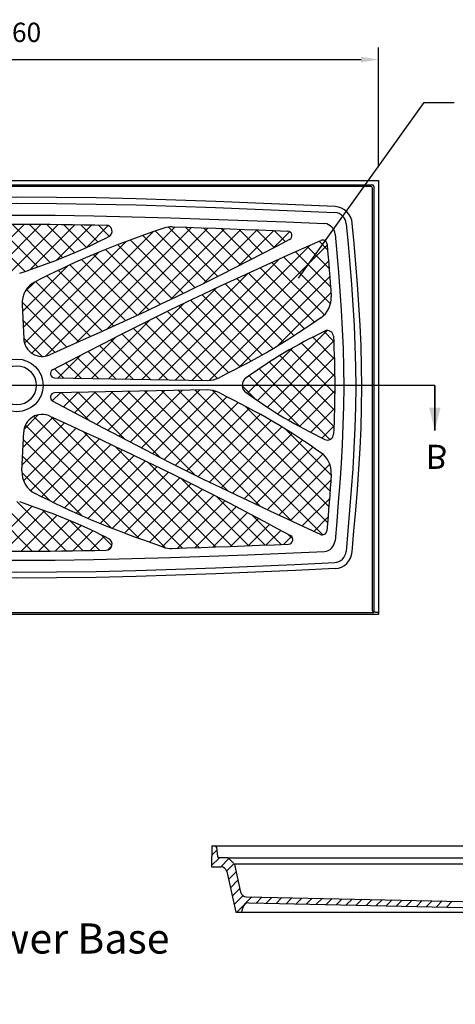
# Model space of a CAD drawing. Extents: x -157 to -24, y -417 to -335.
# Drawn here: x -109 to -73, y -417 to -335 of the extents above; entities that cross this region are included whole.
import ezdxf

# ---------------------------------------------------------------- set-up
doc = ezdxf.new("R2010")
doc.units = 0
doc.header["$MEASUREMENT"] = 0
doc.layers.get('0').update_dxf_attribs({"linetype": 'CONTINUOUS'})
doc.layers.get('Defpoints').update_dxf_attribs({"linetype": 'CONTINUOUS'})
doc.layers.add('10-Title Block', color=7, linetype='CONTINUOUS', lineweight=25)
doc.styles.add('Dim', font='arial.ttf')
doc.styles.add('SLDTEXTSTYLE0', font='TXT', dxfattribs={"width": 0.75})
doc.dimstyles.new('3_4 Scale', dxfattribs={"dimscale": 16, "dimtxt": 0.1, "dimasz": 0.09, "dimexe": 0.0625, "dimexo": 0.08, "dimgap": 0.09, "dimtad": 1, "dimdec": 4, "dimzin": 0, "dimdsep": 46, "dimlunit": 5, "dimtxsty": 'Dim', "dimcen": 0, "dimadec": 4, "dimazin": 0, "dimtfac": 0.75, "dimtdec": 4, "dimtofl": 0, "dimtmove": 0, "dimatfit": 3, "dimfxl": 1, "dimfrac": 1, "dimtolj": 1, "dimtzin": 0, "dimarcsym": 0})

# ---------------------------------------------------------------- blocks, each defined once
blk = doc.blocks.new('*D0')
at = {"color": 0, "linetype": 'Continuous', "lineweight": -2, "transparency": 16777216}
for p, q in [((-139.728, -347.432), (-139.728, -337.678)), ((-79.728, -347.432), (-79.728, -337.678)), ((-138.288, -338.678), (-81.168, -338.678))]:
    blk.add_line(p, q, dxfattribs=at)
at = {"color": 0, "linetype": 'Continuous', "transparency": 16777216}
for points in [[(-138.288, -338.438), (-138.288, -338.918), (-139.728, -338.678)], [(-81.168, -338.438), (-81.168, -338.918), (-79.728, -338.678)]]:
    blk.add_solid(points, dxfattribs=at)
at = {"layer": 'Defpoints', "color": 0, "linetype": 'Continuous', "transparency": 16777216}
for p in [(-79.728, -338.678), (-139.728, -348.712), (-79.728, -348.712)]:
    blk.add_point(p, dxfattribs=at)
at = {"color": 0, "linetype": 'Continuous', "lineweight": 18, "transparency": 16777216, "insert": (-108.91, -336.421), "char_height": 1.6, "attachment_point": 5, "style": 'Dim'}
blk.add_mtext('\\A1;60', dxfattribs=at)

msp = doc.modelspace()

# ---------------------------------------------------------------- linework, layer by layer
at = {"color": 0}
for p, q in [((-75.96969, -342.24473, 825.76744), (-86.38305, -356.80771, 825.76744)), ((-75.96969, -342.24473, 825.76744), (-73.4421, -342.24473, 825.76744)), ((-139.72777, -348.71161, 825.76744), (-79.72777, -348.71161, 825.76744)), ((-79.72777, -348.71161, 825.76744), (-79.72777, -378.77098, 825.76744)), ((-139.22777, -349.08661, 825.76744), (-80.22777, -349.08661, 825.76744)), ((-80.35277, -349.21161, 825.76744), (-139.10277, -349.21161, 825.76744)), ((-80.22777, -378.77098, 825.76744), (-80.22777, -349.33661, 825.76744)), ((-80.10277, -349.21161, 825.76744), (-80.10277, -378.77098, 825.76744)), ((-109.02586, -356.2504, 825.76744), (-112.92242, -352.35384, 825.76744)), ((-112.3263, -355.57104, 825.76744), (-109.09455, -352.33928, 825.76744)), ((-107.9847, -355.87735, 825.76744), (-111.5162, -352.34585, 825.76744)), ((-111.28498, -355.94393, 825.76744), (-107.68833, -352.34728, 825.76744)), ((-110.24366, -356.31682, 825.76744), (-106.28211, -352.35527, 825.76744)), ((-106.94353, -355.5043, 825.76744), (-110.10998, -352.33786, 825.76744)), ((-105.92424, -355.10938, 825.76744), (-108.69205, -352.34157, 825.76744)), ((-108.61627, -356.10364, 825.76744), (-104.88742, -352.37479, 825.76744)), ((-107.3007, -363.27336, 825.76744), (-96.59456, -352.56722, 825.76744)), ((-104.92416, -354.69524, 825.76744), (-107.26975, -352.34965, 825.76744)), ((-106.38756, -355.28914, 825.76744), (-103.49533, -352.39692, 825.76744)), ((-103.94491, -354.26029, 825.76744), (-105.84563, -352.35956, 825.76744)), ((-104.82107, -362.20794, 825.76744), (-95.23053, -352.61739, 825.76744)), ((-102.98582, -353.80516, 825.76744), (-104.40858, -352.3824, 825.76744)), ((-103.94412, -354.25993, 825.76744), (-102.1414, -352.4572, 825.76744)), ((-102.0465, -353.33027, 825.76744), (-102.97152, -352.40524, 825.76744)), ((-102.25117, -361.05225, 825.76744), (-93.86649, -352.66757, 825.76744)), ((-99.64196, -359.85725, 825.76744), (-92.50246, -352.71775, 825.76744)), ((-93.99421, -357.13991, 825.76744), (-98.21767, -352.91645, 825.76744)), ((-93.05117, -356.66875, 825.76744), (-97.13601, -352.5839, 825.76744)), ((-96.96778, -358.59729, 825.76744), (-91.13842, -352.76793, 825.76744)), ((-92.10812, -356.19758, 825.76744), (-95.70579, -352.59991, 825.76744)), ((-91.16757, -355.72392, 825.76744), (-94.23756, -352.65392, 825.76744)), ((-94.19801, -357.24173, 825.76744), (-89.77439, -352.81811, 825.76744)), ((-90.23536, -355.24192, 825.76744), (-92.76934, -352.70794, 825.76744)), ((-91.37134, -355.82927, 825.76744), (-88.41035, -352.86829, 825.76744)), ((-89.30314, -354.75991, 825.76744), (-91.30111, -352.76195, 825.76744)), ((-88.37093, -354.27791, 825.76744), (-89.83289, -352.81596, 825.76744)), ((-87.43872, -353.79591, 825.76744), (-88.36466, -352.86997, 825.76744)), ((-108.4741, -363.03255, 825.76744), (-98.43639, -352.99483, 825.76744)), ((-95.88322, -358.07933, 825.76744), (-100.29993, -353.66262, 825.76744)), ((-94.93726, -357.61108, 825.76744), (-99.2588, -353.28954, 825.76744)), ((-88.44305, -354.3152, 825.76744), (-87.10502, -352.97717, 825.76744)), ((-109.07566, -362.21989, 825.76744), (-100.64039, -353.78462, 825.76744)), ((-97.79746, -358.99352, 825.76744), (-102.3528, -354.43818, 825.76744)), ((-96.84034, -358.53643, 825.76744), (-101.33213, -354.04464, 825.76744)), ((-96.55783, -365.25841, 825.76744), (-85.38555, -354.08613, 825.76744)), ((-95.16697, -365.28176, 825.76744), (-83.97797, -354.09276, 825.76744)), ((-83.82987, -355.99055, 825.76744), (-85.62619, -354.19423, 825.76744)), ((-83.94958, -354.45663, 825.76744), (-84.65034, -353.75587, 825.76744)), ((-109.1939, -360.92392, 825.76744), (-102.95295, -354.68297, 825.76744)), ((-99.72413, -359.89528, 825.76744), (-104.34672, -355.27269, 825.76744)), ((-98.75732, -359.44788, 825.76744), (-103.35466, -354.85054, 825.76744)), ((-97.9487, -365.23506, 825.76744), (-87.95314, -355.23951, 825.76744)), ((-83.70884, -358.94, 825.76744), (-87.5779, -355.07094, 825.76744)), ((-83.71016, -357.52447, 825.76744), (-86.60205, -354.63259, 825.76744)), ((-109.26029, -359.57609, 825.76744), (-105.47676, -355.79256, 825.76744)), ((-101.66099, -360.78685, 825.76744), (-106.28128, -356.16655, 825.76744)), ((-100.69094, -360.34268, 825.76744), (-105.31533, -355.71829, 825.76744)), ((-93.76577, -365.29477, 825.76744), (-83.8756, -355.4046, 825.76744)), ((-85.01714, -360.46013, 825.76744), (-89.52961, -355.94766, 825.76744)), ((-84.20736, -359.8557, 825.76744), (-88.55375, -355.5093, 825.76744)), ((-102.63651, -361.22554, 825.76744), (-107.22792, -356.63412, 825.76744)), ((-99.33956, -365.21171, 825.76744), (-90.53905, -356.4112, 825.76744)), ((-86.71531, -361.59039, 825.76744), (-91.46331, -356.84239, 825.76744)), ((-91.27014, -364.21336, 825.76744), (-83.77322, -356.71644, 825.76744)), ((-85.85985, -361.03163, 825.76744), (-90.49898, -356.39251, 825.76744)), ((-109.05101, -357.9526, 825.76744), (-108.23663, -357.13822, 825.76744)), ((-104.58755, -362.10292, 825.76744), (-108.92749, -357.76298, 825.76744)), ((-103.61203, -361.66423, 825.76744), (-108.17444, -357.10183, 825.76744)), ((-100.73042, -365.18836, 825.76744), (-93.18999, -357.64792, 825.76744)), ((-88.46133, -362.67279, 825.76744), (-93.39197, -357.74215, 825.76744)), ((-87.5807, -362.13921, 825.76744), (-92.42764, -357.29227, 825.76744)), ((-89.35854, -363.1898, 825.76744), (-94.3563, -358.19204, 825.76744)), ((-88.11183, -362.46926, 825.76744), (-83.67084, -358.02827, 825.76744)), ((-109.28893, -358.9948, 825.76744), (-109.1489, -361.8375, 825.76744)), ((-105.56307, -362.54162, 825.76744), (-109.28386, -358.82083, 825.76744)), ((-102.12128, -365.16501, 825.76744), (-95.86966, -358.91338, 825.76744)), ((-91.19989, -364.17688, 825.76744), (-96.26656, -359.11021, 825.76744)), ((-90.27214, -363.69042, 825.76744), (-95.32063, -358.64192, 825.76744)), ((-93.06576, -365.13943, 825.76744), (-98.15734, -360.04786, 825.76744)), ((-92.13074, -364.66024, 825.76744), (-97.21195, -359.57903, 825.76744)), ((-106.53859, -362.98031, 825.76744), (-109.22493, -360.29397, 825.76744)), ((-103.51215, -365.14165, 825.76744), (-98.67512, -360.30462, 825.76744)), ((-95.76185, -365.27177, 825.76744), (-100.04812, -360.9855, 825.76744)), ((-94.32349, -365.29592, 825.76744), (-99.10273, -360.51668, 825.76744)), ((-107.63106, -363.30205, 825.76744), (-109.15166, -361.78145, 825.76744)), ((-104.90301, -365.1183, 825.76744), (-101.49677, -361.71207, 825.76744)), ((-97.20021, -365.24762, 825.76744), (-100.99351, -361.45433, 825.76744)), ((-89.76935, -366.95521, 825.76744), (-83.97822, -361.16408, 825.76744)), ((-83.38579, -363.50569, 825.76744), (-85.17195, -361.71953, 825.76744)), ((-83.43854, -362.03873, 825.76744), (-84.23505, -361.24223, 825.76744)), ((-100.07694, -365.19933, 825.76744), (-102.86156, -362.4147, 825.76744)), ((-98.63857, -365.22348, 825.76744), (-101.92798, -361.93407, 825.76744)), ((-90.60706, -366.3787, 825.76744), (-86.81654, -362.58819, 825.76744)), ((-88.92672, -367.52679, 825.76744), (-83.43855, -362.03862, 825.76744)), ((-83.35968, -366.36023, 825.76744), (-87.0166, -362.70331, 825.76744)), ((-83.36234, -364.94336, 825.76744), (-86.10481, -362.20089, 825.76744)), ((-106.29387, -365.09495, 825.76744), (-104.41164, -363.21272, 825.76744)), ((-102.95366, -365.15103, 825.76744), (-104.72872, -363.37597, 825.76744)), ((-101.5153, -365.17518, 825.76744), (-103.79514, -362.89533, 825.76744)), ((-88.06345, -368.07774, 825.76744), (-83.38946, -363.40374, 825.76744)), ((-83.37677, -367.75736, 825.76744), (-87.90632, -363.22781, 825.76744)), ((-105.83038, -365.10273, 825.76744), (-106.59589, -364.33723, 825.76744)), ((-104.39202, -365.12688, 825.76744), (-105.66231, -363.8566, 825.76744)), ((-83.75753, -370.20502, 825.76744), (-89.61899, -364.34356, 825.76744)), ((-83.4239, -369.12444, 825.76744), (-88.77298, -363.77536, 825.76744)), ((-106.58733, -365.09003, 825.76744), (-93.89132, -365.30318, 825.76744)), ((-86.25794, -369.11883, 825.76744), (-90.45668, -364.92009, 825.76744)), ((-87.17785, -368.60635, 825.76744), (-83.36437, -364.79287, 825.76744)), ((-75.04909, -365.71161, 825.76744), (-148.35679, -365.71161)), ((-89.98237, -366.80861, 825.76744), (-91.01036, -365.78062, 825.76744)), ((-106.78027, -366.99556, 825.76744), (-106.10825, -366.32354, 825.76744)), ((-93.91467, -366.08978, 825.76744), (-106.58469, -366.33268, 825.76744)), ((-103.72976, -368.61757, 825.76744), (-106.02537, -366.32195, 825.76744)), ((-105.8581, -367.48761, 825.76744), (-104.66639, -366.2959, 825.76744)), ((-104.93433, -367.97805, 825.76744), (-103.22454, -366.26826, 825.76744)), ((-100.72859, -370.20453, 825.76744), (-104.63776, -366.29535, 825.76744)), ((-104.01056, -368.46849, 825.76744), (-101.78268, -366.24062, 825.76744)), ((-97.83163, -371.68727, 825.76744), (-103.25015, -366.26875, 825.76744)), ((-103.08678, -368.95893, 825.76744), (-100.34082, -366.21297, 825.76744)), ((-102.16301, -369.44937, 825.76744), (-98.89897, -366.18533, 825.76744)), ((-94.95848, -373.14621, 825.76744), (-101.86254, -366.24215, 825.76744)), ((-101.23923, -369.93981, 825.76744), (-97.45711, -366.15769, 825.76744)), ((-92.22706, -374.46342, 825.76744), (-100.47493, -366.21555, 825.76744)), ((-100.30602, -370.42081, 825.76744), (-96.01526, -366.13005, 825.76744)), ((-99.37059, -370.89959, 825.76744), (-94.5734, -366.1024, 825.76744)), ((-89.5109, -375.76537, 825.76744), (-99.08732, -366.18894, 825.76744)), ((-98.43515, -371.37837, 825.76744), (-93.25317, -366.19639, 825.76744)), ((-86.86836, -376.99369, 825.76744), (-97.69971, -366.16234, 825.76744)), ((-97.49972, -371.85715, 825.76744), (-92.2979, -366.65533, 825.76744)), ((-84.36314, -378.08469, 825.76744), (-96.3121, -366.13574, 825.76744)), ((-83.94989, -377.08373, 825.76744), (-94.92449, -366.10914, 825.76744)), ((-83.84723, -375.77217, 825.76744), (-93.48156, -366.13784, 825.76744)), ((-86.26973, -369.11244, 825.76744), (-83.35778, -366.20049, 825.76744)), ((-106.74584, -367.0157, 825.76744), (-106.84404, -366.9175, 825.76744)), ((-96.56429, -372.33594, 825.76744), (-91.3671, -367.13875, 825.76744)), ((-95.62886, -372.81472, 825.76744), (-90.43631, -367.62216, 825.76744)), ((-83.74458, -374.46061, 825.76744), (-90.74157, -367.46362, 825.76744)), ((-109.20285, -370.83236, 825.76744), (-106.73918, -368.36869, 825.76744)), ((-109.08968, -369.30498, 825.76744), (-107.94193, -368.15723, 825.76744)), ((-97.41754, -379.17243, 825.76744), (-108.29937, -368.29061, 825.76744)), ((-95.96647, -379.20928, 825.76744), (-106.86616, -368.30959, 825.76744)), ((-94.68029, -373.28036, 825.76744), (-89.52267, -368.12274, 825.76744)), ((-85.3405, -369.59742, 825.76744), (-83.3748, -367.63173, 825.76744)), ((-109.27079, -372.31451, 825.76744), (-105.77412, -368.81785, 825.76744)), ((-99.60434, -378.39985, 825.76744), (-109.0014, -369.00279, 825.76744)), ((-93.72619, -373.74047, 825.76744), (-88.62185, -368.63613, 825.76744)), ((-92.77208, -374.20058, 825.76744), (-87.73607, -369.16457, 825.76744)), ((-84.40377, -370.07491, 825.76744), (-83.42285, -369.09399, 825.76744)), ((-109.29354, -372.81068, 825.76744), (-109.14542, -369.57964, 825.76744)), ((-109.16114, -373.61907, 825.76744), (-104.80906, -369.267, 825.76744)), ((-108.56465, -374.4368, 825.76744), (-103.844, -369.71615, 825.76744)), ((-94.60338, -379.15816, 825.76744), (-104.22072, -369.54082, 825.76744)), ((-91.81798, -374.66069, 825.76744), (-86.87058, -369.7133, 825.76744)), ((-83.64193, -373.14905, 825.76744), (-87.43645, -369.35453, 825.76744)), ((-101.86064, -377.55775, 825.76744), (-109.17581, -370.24259, 825.76744)), ((-107.66452, -374.95088, 825.76744), (-102.87894, -370.16531, 825.76744)), ((-106.71772, -375.4183, 825.76744), (-101.91388, -370.61446, 825.76744)), ((-93.24029, -379.10704, 825.76744), (-101.57527, -370.77206, 825.76744)), ((-90.86388, -375.1208, 825.76744), (-86.01092, -370.26785, 825.76744)), ((-89.90912, -375.58026, 825.76744), (-85.16811, -370.83925, 825.76744)), ((-104.26728, -376.56534, 825.76744), (-109.2378, -371.59481, 825.76744)), ((-105.76195, -375.87674, 825.76744), (-100.95188, -371.06667, 825.76744)), ((-104.79377, -376.32278, 825.76744), (-99.99535, -371.52436, 825.76744)), ((-88.94367, -376.02903, 825.76744), (-84.33982, -371.42517, 825.76744)), ((-103.81597, -376.75919, 825.76744), (-99.03883, -371.98204, 825.76744)), ((-102.81933, -377.17676, 825.76744), (-98.08631, -372.44374, 825.76744)), ((-91.87719, -379.05592, 825.76744), (-98.87056, -372.06255, 825.76744)), ((-87.97822, -376.47779, 825.76744), (-83.75609, -372.25565, 825.76744)), ((-106.93657, -375.31026, 825.76744), (-109.28638, -372.96045, 825.76744)), ((-101.80696, -377.5786, 825.76744), (-97.13927, -372.91091, 825.76744)), ((-100.78617, -377.97203, 825.76744), (-96.19223, -373.37809, 825.76744)), ((-99.74783, -378.3479, 825.76744), (-95.25179, -373.85186, 825.76744)), ((-90.5141, -379.0048, 825.76744), (-96.09077, -373.42814, 825.76744)), ((-87.01278, -376.92656, 825.76744), (-83.67646, -373.59024, 825.76744)), ((-98.70949, -378.72377, 825.76744), (-94.31862, -374.3329, 825.76744)), ((-97.67115, -379.09965, 825.76744), (-93.38545, -374.81395, 825.76744)), ((-89.15101, -378.95368, 825.76744), (-93.18998, -374.91471, 825.76744)), ((-112.16854, -379.4549, 825.76744), (-108.46558, -375.75195, 825.76744)), ((-107.03599, -379.45348, 825.76744), (-110.80405, -375.68541, 825.76744)), ((-105.63399, -379.44126, 825.76744), (-109.72507, -375.35018, 825.76744)), ((-96.38216, -379.22487, 825.76744), (-92.45228, -375.29499, 825.76744)), ((-94.91284, -379.16977, 825.76744), (-91.5191, -375.77603, 825.76744)), ((-86.04733, -377.37532, 825.76744), (-83.79655, -375.12454, 825.76744)), ((-108.44206, -379.46161, 825.76744), (-111.84537, -376.05831, 825.76744)), ((-110.76248, -379.46305, 825.76744), (-107.42435, -376.12492, 825.76744)), ((-109.35209, -379.46688, 825.76744), (-106.39485, -376.50964, 825.76744)), ((-104.2423, -379.41874, 825.76744), (-107.5985, -376.06254, 825.76744)), ((-93.44352, -379.11467, 825.76744), (-90.59467, -376.26581, 825.76744)), ((-87.78792, -378.90256, 825.76744), (-90.23057, -376.4599, 825.76744)), ((-107.92964, -379.45865, 825.76744), (-105.38334, -376.91234, 825.76744)), ((-106.5072, -379.45042, 825.76744), (-104.3909, -377.33412, 825.76744)), ((-102.85061, -379.39621, 825.76744), (-105.29874, -376.94809, 825.76744)), ((-91.97421, -379.05956, 825.76744), (-89.67221, -376.75756, 825.76744)), ((-90.50489, -379.00446, 825.76744), (-88.74974, -377.24931, 825.76744)), ((-85.08188, -377.82409, 825.76744), (-83.91663, -376.65884, 825.76744)), ((-105.07478, -379.43221, 825.76744), (-103.42516, -377.78259, 825.76744)), ((-101.83725, -378.99536, 825.76744), (-102.68816, -378.14445, 825.76744)), ((-89.03557, -378.94935, 825.76744), (-87.82728, -377.74106, 825.76744)), ((-86.8221, -378.45416, 825.76744), (-87.20173, -378.07453, 825.76744)), ((-103.6373, -379.40894, 825.76744), (-102.47759, -378.24923, 825.76744)), ((-102.16917, -379.35503, 825.76744), (-101.84113, -379.02698, 825.76744)), ((-87.56625, -378.89425, 825.76744), (-86.93371, -378.2617, 825.76744)), ((-80.22777, -384.42946, 825.76744), (-80.22777, -378.77098, 825.76744)), ((-80.10277, -378.77098, 825.76744), (-80.10277, -384.39454, 825.76744)), ((-79.72777, -378.77098, 825.76744), (-79.72777, -384.71161, 825.76744)), ((-79.72777, -384.71161, 825.76744), (-139.72777, -384.71161, 825.76744)), ((-139.35277, -384.55446, 825.76744), (-80.10277, -384.55446, 825.76744)), ((-79.97777, -384.51954, 825.76744), (-79.72777, -384.51954, 825.76744)), ((-93.55707, -403.90589), (-93.56169, -405.65589)), ((-93.55919, -404.70925), (-93.13572, -404.28579)), ((-93.55707, -403.90589), (-65.20922, -403.91023)), ((-93.16865, -404.0166), (-93.07313, -404.79749)), ((-93.56143, -405.56003), (-92.90902, -404.90761)), ((-92.17971, -404.90953), (-92.94917, -404.9075)), ((-92.81075, -405.65787), (-92.12514, -404.97226)), ((-92.17971, -404.90953), (-65.21186, -404.91023)), ((-92.10656, -404.98307), (-91.74165, -405.34991)), ((-93.56169, -405.65589), (-92.79911, -405.6579)), ((-92.3214, -406.01705), (-91.71061, -405.40626)), ((-91.69101, -405.40082), (-65.21315, -405.40023)), ((-91.67504, -405.47083), (-91.15261, -407.7613)), ((-92.31295, -406.04671), (-91.54554, -409.41122)), ((-92.16243, -406.70661), (-91.53604, -406.08022)), ((-92.00484, -407.39754), (-91.37845, -406.77115)), ((-91.84724, -408.08848), (-91.22085, -407.46209)), ((-91.68965, -408.77941), (-90.95552, -408.04528)), ((-91.47312, -409.41141), (-90.22118, -408.15947)), ((-90.67554, -408.15), (-65.74457, -408.6694)), ((-89.87987, -408.66669), (-89.38997, -408.17679)), ((-89.04866, -408.68401), (-88.55876, -408.1941)), ((-88.21745, -408.70132), (-87.72755, -408.21142)), ((-87.38624, -408.71864), (-86.89634, -408.22874)), ((-86.55503, -408.73596), (-86.06513, -408.24605)), ((-85.72382, -408.75327), (-85.23391, -408.26337)), ((-84.89261, -408.77059), (-84.4027, -408.28069)), ((-84.06139, -408.78791), (-83.57149, -408.29801)), ((-83.23018, -408.80522), (-82.74028, -408.31532)), ((-82.39897, -408.82254), (-81.90907, -408.33264)), ((-81.56776, -408.83986), (-81.07786, -408.34996)), ((-80.73655, -408.85718), (-80.24665, -408.36727)), ((-79.90534, -408.87449), (-79.41544, -408.38459)), ((-79.07413, -408.89181), (-78.58422, -408.40191)), ((-78.24291, -408.90913), (-77.75301, -408.41922)), ((-77.4117, -408.92644), (-76.9218, -408.43654)), ((-76.58049, -408.94376), (-76.09059, -408.45386)), ((-75.74928, -408.96108), (-75.25938, -408.47117)), ((-91.04553, -409.41254), (-90.98347, -409.06594)), ((-90.48089, -408.65417), (-67.03954, -409.14253)), ((-74.91807, -408.97839), (-74.42817, -408.48849)), ((-74.08686, -408.99571), (-73.59696, -408.50581)), ((-91.54554, -409.41122), (-88.4466, -409.4194)), ((-88.4466, -409.4194), (-65.18207, -409.4194))]:
    msp.add_line(p, q, dxfattribs=at)
at = {"color": 7, "linetype": 'Continuous', "lineweight": 35}
msp.add_line((-75.04909, -365.71161, 825.76744), (-75.04909, -369.46925, 825.76744), dxfattribs=at)
at = {"color": 0, "flags": 128}
for points in [[(-83.31499, -350.87827), (-86.61659, -350.7326), (-89.91819, -350.59151), (-93.21978, -350.45956), (-96.52138, -350.34135), (-99.82298, -350.24144), (-103.12457, -350.16441), (-106.42617, -350.11483), (-109.72777, -350.09729), (-113.02936, -350.11483), (-116.33096, -350.16441), (-119.63255, -350.24144), (-122.93415, -350.34135), (-126.23575, -350.45956), (-129.53734, -350.59151), (-132.83894, -350.7326), (-136.14054, -350.87827)], [(-97.53062, -352.67057), (-98.34894, -352.95738), (-99.13281, -353.23414), (-99.88656, -353.50365), (-100.61452, -353.76875), (-101.32101, -354.03226), (-102.01036, -354.29699), (-102.68689, -354.56577), (-103.35493, -354.84142), (-104.0174, -355.12574), (-104.67158, -355.41646), (-105.31335, -355.71028), (-105.93858, -356.00391), (-106.54317, -356.29404), (-107.12298, -356.57739), (-107.67389, -356.85066), (-108.19178, -357.11056)], [(-81.90785, -379.51778), (-81.75677, -377.7947), (-81.61081, -376.07655), (-81.47461, -374.36265), (-81.35279, -372.65227), (-81.24997, -370.94473), (-81.17078, -369.23932), (-81.11986, -367.53532), (-81.10182, -365.83204), (-81.11973, -364.12901), (-81.17041, -362.4267), (-81.24909, -360.72581), (-81.35104, -359.02704), (-81.4715, -357.33111), (-81.60571, -355.6387), (-81.74893, -353.95054), (-81.8964, -352.26731)], [(-109.48061, -356.41299), (-108.86385, -356.19733), (-108.2834, -355.99296), (-107.73449, -355.79732), (-107.21235, -355.60784), (-106.7122, -355.42196), (-106.22929, -355.23711), (-105.75884, -355.05073), (-105.29607, -354.86025), (-104.83778, -354.66404), (-104.38695, -354.46423), (-103.94816, -354.26387), (-103.52594, -354.06603), (-103.12485, -353.87376), (-102.74946, -353.69012), (-102.40431, -353.51818), (-102.09395, -353.36099)], [(-84.17515, -361.21197), (-84.60853, -361.42811), (-85.03892, -361.64509), (-85.46622, -361.86372), (-85.89027, -362.08481), (-86.31094, -362.30919), (-86.72811, -362.53766), (-87.14164, -362.77105), (-87.55139, -363.01018), (-87.95727, -363.25558), (-88.35938, -363.50672), (-88.75784, -363.76277), (-89.1528, -364.02293), (-89.54438, -364.28636), (-89.93272, -364.55227), (-90.31795, -364.81982), (-90.70021, -365.08821)], [(-84.49502, -371.29572), (-84.93404, -370.9936), (-85.39129, -370.68204), (-85.86485, -370.36352), (-86.35278, -370.04052), (-86.85318, -369.7155), (-87.36409, -369.39095), (-87.8836, -369.06934), (-88.40978, -368.75314), (-88.94136, -368.44403), (-89.47971, -368.14051), (-90.02688, -367.8403), (-90.5849, -367.5411), (-91.15581, -367.24061), (-91.74164, -366.93653), (-92.34444, -366.62659), (-92.96623, -366.30848)], [(-90.70018, -366.31411), (-90.31786, -366.58251), (-89.93248, -366.85014), (-89.54391, -367.11619), (-89.15204, -367.37981), (-88.75674, -367.64018), (-88.3579, -367.89648), (-87.95538, -368.14789), (-87.54907, -368.39357), (-87.1389, -368.63297), (-86.72493, -368.86664), (-86.30729, -369.09541), (-85.88609, -369.32011), (-85.46147, -369.54154), (-85.03354, -369.76055), (-84.60241, -369.97795), (-84.16821, -370.19457)], [(-102.09073, -378.44211), (-102.40146, -378.28473), (-102.74694, -378.11262), (-103.12263, -377.92883), (-103.52398, -377.73642), (-103.94643, -377.53846), (-104.38545, -377.33799), (-104.83648, -377.13808), (-105.29498, -376.94177), (-105.75795, -376.7512), (-106.2286, -376.56474), (-106.7117, -376.37981), (-107.212, -376.19386), (-107.73428, -376.00433), (-108.2833, -375.80864), (-108.86382, -375.60424), (-109.4806, -375.38857)], [(-96.85934, -379.24263), (-95.64895, -379.20319), (-94.43856, -379.1616), (-93.22817, -379.11808), (-92.01778, -379.07286), (-90.80739, -379.02617), (-89.597, -378.97823), (-88.38661, -378.92929), (-87.17623, -378.87956)], [(-135.24499, -379.50651), (-132.05655, -379.64001), (-128.86762, -379.76902), (-125.67828, -379.88944), (-122.48859, -379.99716), (-119.29863, -380.08809), (-116.10846, -380.15811), (-112.91814, -380.20314), (-109.72777, -380.21905), (-106.53739, -380.20314), (-103.34707, -380.15811), (-100.1569, -380.08809), (-96.96694, -379.99716), (-93.77725, -379.88944), (-90.58791, -379.76902), (-87.39898, -379.64001), (-84.21054, -379.50651)], [(-117.14786, -379.38732), (-116.22035, -379.40564), (-115.29284, -379.42185), (-114.36532, -379.43584), (-113.43781, -379.44752), (-112.5103, -379.45679), (-111.58279, -379.46353), (-110.65528, -379.46766), (-109.72776, -379.46906), (-108.80025, -379.46766), (-107.87274, -379.46353), (-106.94523, -379.45679), (-106.01771, -379.44752), (-105.0902, -379.43584), (-104.16269, -379.42185), (-103.23518, -379.40564), (-102.30767, -379.38732)], [(-136.10571, -380.41995), (-132.80902, -380.56751), (-129.51211, -380.71026), (-126.21501, -380.84362), (-122.91775, -380.96301), (-119.62036, -381.06384), (-116.32288, -381.14154), (-113.02534, -381.19152), (-109.72777, -381.20919), (-106.43019, -381.19152), (-103.13265, -381.14154), (-99.83517, -381.06384), (-96.53778, -380.96301), (-93.24052, -380.84362), (-89.94342, -380.71026), (-86.64651, -380.56751), (-83.34982, -380.41995)]]:
    msp.add_lwpolyline(points, dxfattribs=at)
at = {"color": 0, "extrusion": (0, 0, -1), "flags": 128}
for points in [[(136.11653, -351.37932), (132.81793, -351.23345), (129.51934, -351.09217), (126.22074, -350.96005), (122.92215, -350.84168), (119.62355, -350.74163), (116.32496, -350.6645), (113.02636, -350.61486), (109.72776, -350.59729), (106.42917, -350.61486), (103.13057, -350.6645), (99.83198, -350.74163), (96.53338, -350.84168), (93.23479, -350.96005), (89.93619, -351.09217), (86.6376, -351.23345), (83.339, -351.37932)], [(135.2686, -352.28576), (132.076, -352.15518), (128.88339, -352.0287), (125.69079, -351.91043), (122.49818, -351.80446), (119.30558, -351.7149), (116.11297, -351.64585), (112.92037, -351.60141), (109.72776, -351.58568), (106.53516, -351.60141), (103.34256, -351.64585), (100.14995, -351.7149), (96.95735, -351.80446), (93.76474, -351.91043), (90.57214, -352.0287), (87.37953, -352.15518), (84.18693, -352.28576)], [(117.14444, -352.41577), (116.21736, -352.39782), (115.29027, -352.38194), (114.36319, -352.36823), (113.4361, -352.35678), (112.50902, -352.3477), (111.58193, -352.34109), (110.65485, -352.33705), (109.72776, -352.33569), (108.80068, -352.33705), (107.8736, -352.34109), (106.94651, -352.3477), (106.01943, -352.35678), (105.09234, -352.36823), (104.16526, -352.38194), (103.23817, -352.39782), (102.31109, -352.41577)], [(96.80805, -352.55936), (95.61368, -352.59762), (94.41931, -352.63793), (93.22494, -352.68008), (92.03057, -352.72385), (90.8362, -352.76903), (89.64184, -352.81541), (88.44747, -352.86276), (87.2531, -352.91088)], [(82.39347, -352.30396), (82.24655, -353.98266), (82.10388, -355.66639), (81.9702, -357.35443), (81.85026, -359.04607), (81.74881, -360.74058), (81.67061, -362.43724), (81.62039, -364.13535), (81.60292, -365.83417), (81.62137, -367.53325), (81.67268, -369.23304), (81.75224, -370.93427), (81.85542, -372.63766), (81.9776, -374.34393), (82.11416, -376.05378), (82.26047, -377.76795), (82.41191, -379.48715)], [(87.09493, -353.6181), (88.18211, -354.18406), (89.30402, -354.76571), (90.45633, -355.35955), (91.63467, -355.96211), (92.83467, -356.56988), (94.05198, -357.17939), (95.28224, -357.78714), (96.52109, -358.38965), (97.76564, -358.98454), (99.01891, -359.57393), (100.28537, -360.16105), (101.56952, -360.74911), (102.87585, -361.34136), (104.20883, -361.94102), (105.57295, -362.55131), (106.97271, -363.17547)], [(106.74599, -364.41453), (105.33388, -363.68301), (103.93141, -362.95832), (102.53654, -362.24087), (101.1472, -361.53113), (99.76133, -360.82951), (98.37688, -360.13648), (96.99178, -359.45245), (95.60398, -358.77788), (94.21212, -358.11304), (92.81758, -357.45759), (91.42247, -356.81102), (90.02887, -356.17281), (88.63887, -355.54247), (87.25457, -354.91948), (85.87806, -354.30333), (84.51143, -353.69353)], [(83.30192, -353.17077), (83.17177, -354.74111), (83.04537, -356.31646), (82.92693, -357.89609), (82.82068, -359.4793), (82.73084, -361.06536), (82.66162, -362.65357), (82.61725, -364.24321), (82.60194, -365.83356), (82.61854, -367.42415), (82.66433, -369.01546), (82.7352, -370.60819), (82.82706, -372.20307), (82.93581, -373.8008), (83.05734, -375.40211), (83.18755, -377.00771), (83.32234, -378.61831)], [(83.98502, -354.00497), (83.94025, -354.54547), (83.89588, -355.08597), (83.85209, -355.62647), (83.80904, -356.16697), (83.7669, -356.70747), (83.72584, -357.24797), (83.68603, -357.78848), (83.64762, -358.32898)], [(84.50577, -360.11329), (84.94341, -360.41451), (85.39919, -360.72512), (85.87119, -361.04264), (86.35749, -361.36462), (86.85619, -361.6886), (87.36535, -362.01211), (87.88307, -362.33269), (88.40742, -362.64788), (88.93715, -362.95601), (89.47362, -363.25857), (90.01887, -363.55783), (90.57492, -363.85608), (91.1438, -364.15558), (91.72754, -364.45862), (92.32816, -364.76747), (92.9477, -365.08442)], [(83.45323, -361.6368), (83.431, -362.14609), (83.41124, -362.65512), (83.39407, -363.16393), (83.37963, -363.67257), (83.36807, -364.18105), (83.35951, -364.68943), (83.3541, -365.19773), (83.35197, -365.706), (83.35322, -366.21426), (83.35775, -366.72248), (83.36543, -367.23063), (83.37612, -367.73866), (83.38967, -368.24656), (83.40597, -368.75427), (83.42485, -369.26176), (83.4462, -369.769)], [(84.53439, -378.07856), (85.89892, -377.44838), (87.27364, -376.81155), (88.65641, -376.16762), (90.04506, -375.51612), (91.43745, -374.85661), (92.83141, -374.18864), (94.2248, -373.51174), (95.61546, -372.82547), (97.00194, -372.12951), (98.38566, -371.4241), (99.76873, -370.70963), (101.15328, -369.98649), (102.54142, -369.25504), (103.93527, -368.51569), (105.33696, -367.76881), (106.7486, -367.01479)], [(106.97457, -368.25928), (105.57502, -368.90531), (104.20965, -369.5376), (102.8742, -370.15935), (101.56441, -370.77378), (100.27603, -371.38409), (99.00478, -371.99349), (97.74641, -372.60519), (96.49666, -373.2224), (95.25267, -373.84721), (94.01717, -374.47727), (92.7943, -375.10914), (91.5882, -375.73936), (90.40301, -376.36446), (89.24285, -376.981), (88.11187, -377.58552), (87.01421, -378.17456)], [(83.63661, -373.07838), (83.67787, -373.66476), (83.72086, -374.25114), (83.76538, -374.83752), (83.81122, -375.4239), (83.85816, -376.01028), (83.90601, -376.59666), (83.95455, -377.18304), (84.00358, -377.76942)], [(97.58973, -379.12907), (98.40076, -378.84155), (99.1782, -378.56398), (99.92626, -378.29361), (100.64916, -378.0277), (101.35114, -377.76347), (102.03641, -377.49817), (102.70921, -377.22904), (103.37375, -376.95334), (104.03289, -376.66928), (104.68396, -376.37909), (105.32294, -376.08597), (105.94579, -375.79312), (106.54849, -375.50374), (107.12699, -375.22104), (107.67728, -374.94822), (108.19531, -374.68849)], [(83.31499, -380.91906), (86.61659, -381.06676), (89.91819, -381.20962), (93.21978, -381.34305), (96.52138, -381.46249), (99.82298, -381.56335), (103.12457, -381.64106), (106.42617, -381.69104), (109.72776, -381.70871), (113.02936, -381.69104), (116.33096, -381.64106), (119.63255, -381.56335), (122.93415, -381.46249), (126.23575, -381.34305), (129.53734, -381.20962), (132.83894, -381.06676), (136.14054, -380.91906)]]:
    msp.add_lwpolyline(points, dxfattribs=at)
at = {"color": 0}
for radius in [2.1875, 1.625]:
    msp.add_circle((-109.72777, -365.71161, 825.76744), radius, dxfattribs=at)
for centre, radius, start, end in [((-80.35277, -349.33661, 825.76744), 0.125, 0, 89.9999813), ((-80.22777, -349.21161, 825.76744), 0.125, 0, 89.9999813), ((-83.39243, -352.37627, 825.76744), 1.5, 4.1656896, 87.040597), ((-83.39073, -352.37798, 825.76744), 1, 4.2448151, 87.0350393), ((-102.32131, -352.91567, 825.76744), 0.5, -62.9537377, 88.829142), ((-96.87024, -354.5584, 825.76744), 2, 88.2181398, 109.2804122), ((-87.26829, -353.28557, 825.76744), 0.375, -62.465635, 87.6781844), ((-84.29596, -353.2798, 825.76744), 1, 6.2595066, 83.7404747), ((-84.35873, -354.03603, 825.76744), 0.375, 4.7506796, 114.0300031), ((-107.29135, -358.8964, 825.76744), 2, 116.757626, 182.8200211), ((-85.64279, -358.46793, 825.76744), 2, -55.3537964, 3.9839474), ((-107.60267, -361.76134, 825.76744), 1.5481, -177.1799789, -65.9880076), ((-83.9527, -361.65976, 825.76744), 0.5, 2.6311368, 116.4171172), ((-106.58132, -364.73223, 825.76744), 0.35784, 117.3983647, 269.0381372), ((-93.85774, -363.30346, 825.76744), 2, -90.9618628, -62.9337415), ((-90.268, -365.70115, 825.76744), 0.75, 125.1892729, 234.8133627), ((-106.57774, -366.69509, 825.76744), 0.36248, 91.0982841, 241.8783334), ((-93.87634, -368.08941, 825.76744), 2, 62.9316216, 91.0982841), ((-107.61581, -369.64976, 825.76744), 1.53121, 65.2423604, 177.3753575), ((-83.94571, -369.74681, 825.76744), 0.5, -116.4233051, -2.5439899), ((-85.6319, -372.94117, 825.76744), 2, -3.9336417, 55.3585519), ((-107.29563, -372.90227, 825.76744), 2, 177.3753575, 243.2666674), ((-87.19172, -378.50489, 825.76744), 0.375, -87.6325197, 61.7482345), ((-84.37727, -377.73806, 825.76744), 0.375, -114.7718115, -4.7964016), ((-102.31809, -378.88743, 825.76744), 0.5, -88.8057653, 62.9531648), ((-84.31669, -378.51216, 825.76744), 1, -83.9064032, -6.093578), ((-96.92257, -377.24363, 825.76744), 2, -109.4862759, -88.188346), ((-83.40977, -379.42174, 825.76744), 1, -86.5631512, -3.7499515), ((-83.40477, -379.42174, 825.76744), 1.5, -86.5686516, -3.670826), ((-80.10277, -384.42946, 825.76744), 0.125, -179.9999802, -89.9999813), ((-79.97777, -384.39454, 825.76744), 0.125, -179.9999802, -89.9999813), ((-93.29294, -404.0318), 0.12521, 6.9738737, 89.8488384), ((-92.94884, -404.78229), 0.12521, 186.9738737, 269.8488384), ((-92.2841, -405.15968), 0.25043, 44.8487871, 89.8487777), ((-92.80043, -406.1579), 0.5, 12.8488077, 89.8487777), ((-91.9192, -405.52652), 0.25043, 44.8488967, 76.8488761), ((-90.66513, -407.65011), 0.5, 192.8487879, 268.8064903), ((-90.4913, -409.15406), 0.5, 88.8065102, 169.848812)]:
    msp.add_arc(centre, radius, start, end, dxfattribs=at)
at = {"color": 7, "linetype": 'Continuous', "lineweight": 35}
msp.add_solid([(-75.04909, -369.46925, 825.76744), (-75.52879, -367.55046, 825.76744), (-74.56939, -367.55046, 825.76744)], dxfattribs=at)

# ---------------------------------------------------------------- texts
at = {"color": 7, "linetype": 'Continuous', "extrusion": (0, 0, -1), "insert": (-75.81401, -372.6422, 825.76744), "char_height": 1.99875, "attachment_point": 1, "text_direction": (1, 0, 0), "style": 'SLDTEXTSTYLE0'}
msp.add_mtext('B', dxfattribs=at)
at = {"layer": '10-Title Block', "insert": (-125.55205, -411.92874), "char_height": 2.5, "width": 57.8444443, "attachment_point": 5, "style": 'Dim'}
msp.add_mtext('Tower Industries\\PMeridian Solid Surface Shower Base\\PModel #: MSB6036S', dxfattribs=at)

# ---------------------------------------------------------------- dimensions: what is measured, and where the dimension line sits
at = {"color": 7, "linetype": 'Continuous', "lineweight": 18}
dim = msp.add_linear_dim(base=(-79.72777, -338.67797), p1=(-139.72777, -348.71161), p2=(-79.72777, -348.71161), angle=0, text='60', dimstyle='3_4 Scale', dxfattribs=at)
dim.commit()
dim.dimension.update_dxf_attribs({"geometry": '*D0', "text_midpoint": (-108.9104, -338.67797), "dimtype": 161})

doc.saveas('drawing.dxf')
